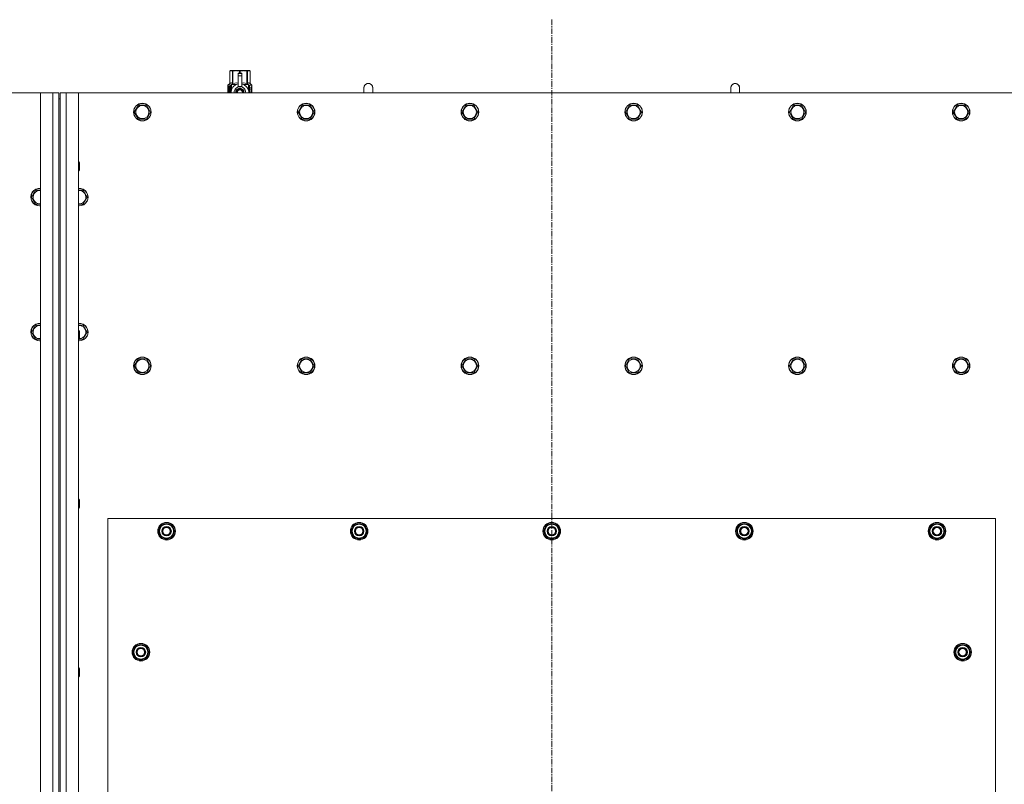
# Model space of a CAD drawing. Units: millimetres. Extents: x 0 to 30652, y -7 to 21000.
# Drawn here: x 7219 to 8561, y 6458 to 7501 of the extents above; entities that cross this region are included whole.
import ezdxf

# ---------------------------------------------------------------- set-up
doc = ezdxf.new("R2010")
doc.units = ezdxf.units.MM
doc.linetypes.add('K5LT_AXLED', pattern=[12, 7.5, -1.5, 1.5, -1.5])
doc.linetypes.add('K5LT_THIN', pattern=[0])
for name, color, linetype, true_color in [('OSI', 2, 'Continuous', 0xffff00), ('R', 1, 'Continuous', 0xff0000), ('WELDING', 7, 'Continuous', 0xffffff)]:
    doc.layers.add(name, color=color, linetype=linetype, true_color=true_color)

msp = doc.modelspace()

# ---------------------------------------------------------------- linework, layer by layer
at = {"layer": 'OSI', "color": 30, "linetype": 'K5LT_AXLED', "lineweight": 18, "true_color": 0xff8000}
msp.add_line((7944.1, 7501.1), (7944.1, 5345.1), dxfattribs=at)
at = {"layer": 'R', "color": 7, "linetype": 'K5LT_THIN', "lineweight": 18}
for p, q in [((7505.2, 7431), (7506.1, 7431.6)), ((7505.2, 7431), (7505.2, 7431)), ((7505.2, 7413.9), (7505.2, 7431)), ((7505.2, 7413.9), (7505.2, 7431)), ((7506.1, 7431.6), (7507, 7431.6)), ((7507, 7431.6), (7514.1, 7431.6)), ((7508.9, 7431), (7508.9, 7413.9)), ((7508.9, 7431), (7509.5, 7431)), ((7509.5, 7413.9), (7509.5, 7431)), ((7514.1, 7431.6), (7524, 7431.6)), ((7516.6, 7428.2), (7516.6, 7428.2)), ((7521.6, 7428.2), (7516.6, 7428.2)), ((7516.6, 7427.6), (7516.6, 7428.2)), ((7521.6, 7428.2), (7516.6, 7428.2)), ((7516.6, 7424.7), (7516.6, 7427.6)), ((7521.6, 7427.6), (7516.6, 7427.6)), ((7516.6, 7424.7), (7521.6, 7424.7)), ((7516.6, 7409.8), (7516.6, 7424.7)), ((7518.6, 7431), (7518.6, 7428.2)), ((7518.6, 7431), (7519.5, 7431)), ((7519.5, 7428.2), (7519.5, 7431)), ((7521.6, 7428.2), (7521.6, 7427.6)), ((7521.6, 7428.2), (7521.6, 7428.2)), ((7521.6, 7427.6), (7521.6, 7424.7)), ((7521.6, 7424.7), (7521.6, 7409.8)), ((7524, 7431.6), (7531.1, 7431.6)), ((7528.6, 7431), (7529.2, 7431)), ((7528.6, 7431), (7528.6, 7413.9)), ((7529.2, 7413.9), (7529.2, 7431)), ((7531.1, 7431.6), (7532.1, 7431.6)), ((7533, 7431), (7532.1, 7431.6)), ((7533, 7431), (7533, 7413.9)), ((7533, 7413.9), (7533, 7431)), ((7533, 7431), (7533, 7431)), ((7505.3, 7409.9), (7502.7, 7409.9)), ((7502.7, 7401.1), (7502.7, 7409.9)), ((7502.8, 7411.6), (7505.2, 7413.9)), ((7506.2, 7411.6), (7502.8, 7411.6)), ((7502.8, 7409.9), (7502.8, 7411.6)), ((7505.2, 7413.9), (7505.2, 7413.9)), ((7505.3, 7409.9), (7505.3, 7401.1)), ((7505.3, 7409.9), (7505.3, 7409.9)), ((7505.3, 7401.1), (7505.3, 7409.9)), ((7506.2, 7401.1), (7506.2, 7411.6)), ((7507.5, 7412.6), (7513.9, 7412.6)), ((7507.5, 7412.6), (7507.5, 7405.1)), ((7508.9, 7413.9), (7509.5, 7413.9)), ((7519.1, 7408.1), (7513.5, 7404.9)), ((7516.6, 7409.3), (7516.6, 7409.8)), ((7517.1, 7409.8), (7516.6, 7409.8)), ((7524.6, 7404.9), (7519.1, 7408.1)), ((7521.6, 7409.8), (7521, 7409.8)), ((7521.6, 7409.8), (7521.6, 7409.3)), ((7524.2, 7412.6), (7530.6, 7412.6)), ((7528.6, 7413.9), (7529.2, 7413.9)), ((7530.6, 7405.1), (7530.6, 7412.6)), ((7535.3, 7411.6), (7531.9, 7411.6)), ((7531.9, 7411.6), (7531.9, 7401.1)), ((7533, 7413.9), (7533, 7413.9)), ((7535.3, 7411.6), (7533, 7413.9)), ((7534, 7407.6), (7534, 7409.1)), ((7534, 7409.1), (7534.1, 7409.1)), ((7534.1, 7409.1), (7534.2, 7409.1)), ((7534.1, 7407.6), (7534.1, 7409.1)), ((7534.2, 7409.1), (7534.2, 7407.9)), ((7534.4, 7408.3), (7534.4, 7408.3)), ((7534.7, 7409.3), (7534.8, 7409.3)), ((7534.9, 7408.2), (7535, 7408.2)), ((7535.2, 7408.1), (7535.3, 7408.1)), ((7535.2, 7407.7), (7535.2, 7408.1)), ((7535.3, 7408.1), (7535.3, 7411.6)), ((7535.3, 7407.7), (7535.3, 7408.1)), ((7535.4, 7408), (7535.4, 7407.8)), ((7700.1, 7408.1), (7700.1, 7401.1)), ((8200.1, 7408.1), (8200.1, 7401.1)), ((7247.1, 7401.1), (5957.1, 7401.1)), ((7247.1, 7401.1), (7264.1, 7401.1)), ((7247.1, 5591.1), (7247.1, 7401.1)), ((7264.1, 5591.1), (7264.1, 7401.1)), ((7264.1, 7401.1), (7272.1, 7401.1)), ((7272.1, 7401.1), (7272.1, 7393.1)), ((7274.1, 7401.1), (7282.1, 7401.1)), ((7274.1, 7393.1), (7274.1, 7401.1)), ((7282.1, 7401.1), (7299.1, 7401.1)), ((7282.1, 7401.1), (7282.1, 5591.1)), ((8589.1, 7401.1), (7299.1, 7401.1)), ((7299.1, 7401.1), (7299.1, 5591.1)), ((7503, 7405.9), (7504.3, 7405.9)), ((7503, 7404.4), (7503, 7405.9)), ((7504.3, 7404.4), (7503, 7404.4)), ((7503.1, 7405.9), (7503.1, 7404.4)), ((7504.3, 7407.8), (7504.9, 7407.8)), ((7504.3, 7405.9), (7504.3, 7407.8)), ((7504.4, 7405.9), (7504.3, 7405.9)), ((7504.4, 7404.4), (7504.3, 7404.4)), ((7504.3, 7402.5), (7504.3, 7404.4)), ((7504.9, 7402.5), (7504.3, 7402.5)), ((7504.4, 7407.8), (7504.4, 7405.9)), ((7504.4, 7404.4), (7504.4, 7402.5)), ((7504.9, 7407.8), (7504.9, 7402.5)), ((7507.3, 7404.2), (7507.3, 7404.2)), ((7507.3, 7404.2), (7507.3, 7404.2)), ((7513.5, 7404.9), (7513.5, 7401.7)), ((7513.5, 7401.7), (7513.5, 7401.1)), ((7524.6, 7401.1), (7524.6, 7404.9)), ((7530.8, 7404.2), (7530.8, 7404.2)), ((7530.8, 7404.2), (7530.8, 7404.2)), ((7534, 7407.6), (7534.1, 7407.6)), ((7534, 7406), (7534, 7406.2)), ((7534, 7406.2), (7534.1, 7406.2)), ((7534, 7406), (7534.1, 7406)), ((7534, 7404.2), (7534.1, 7404.2)), ((7534, 7403.8), (7534, 7404.2)), ((7534, 7403.8), (7534.1, 7403.8)), ((7534, 7401.8), (7534, 7402.2)), ((7534, 7402.2), (7534.1, 7402.2)), ((7534, 7401.8), (7534.1, 7401.8)), ((7534.1, 7406), (7534.1, 7406.2)), ((7534.1, 7406.2), (7535, 7406.2)), ((7534.1, 7404.2), (7535, 7404.2)), ((7534.1, 7403.8), (7534.1, 7404.2)), ((7534.9, 7403.8), (7534.1, 7403.8)), ((7534.1, 7401.8), (7534.1, 7402.2)), ((7535, 7401.8), (7534.1, 7401.8)), ((7535, 7405.8), (7534.3, 7405.8)), ((7534.3, 7405.1), (7534.4, 7405.1)), ((7534.3, 7402.2), (7535, 7402.2)), ((7534.5, 7405.1), (7534.4, 7405.1)), ((7534.5, 7407.3), (7534.6, 7407.3)), ((7534.5, 7401.2), (7534.6, 7401.2)), ((7534.7, 7407.6), (7534.6, 7407.3)), ((7534.7, 7407.2), (7534.7, 7407.6)), ((7534.7, 7407.6), (7534.8, 7407.6)), ((7534.7, 7407.2), (7534.8, 7407.2)), ((7534.8, 7407.2), (7534.8, 7407.6)), ((7535, 7406.2), (7535, 7405.8)), ((7535, 7404.2), (7535, 7403.8)), ((7535, 7402.2), (7535, 7401.8)), ((7535.2, 7407.7), (7535.3, 7407.7)), ((7535.2, 7407.3), (7535.3, 7407.3)), ((7535.2, 7406.9), (7535.2, 7407.3)), ((7535.2, 7406.9), (7535.3, 7406.9)), ((7535.2, 7405.4), (7535.3, 7405.4)), ((7535.2, 7403.9), (7535.2, 7404.2)), ((7535.2, 7404.2), (7535.3, 7404.2)), ((7535.2, 7403.9), (7535.3, 7403.9)), ((7535.2, 7402), (7535.2, 7402.2)), ((7535.2, 7402.2), (7535.3, 7402.2)), ((7535.2, 7402), (7535.3, 7402)), ((7535.3, 7407.3), (7535.3, 7407.7)), ((7535.3, 7406.9), (7535.3, 7407.3)), ((7535.3, 7406.4), (7535.3, 7406.9)), ((7535.3, 7406.4), (7535.4, 7406.4)), ((7535.3, 7406.4), (7535.4, 7406.4)), ((7535.3, 7405.1), (7535.4, 7405.1)), ((7535.3, 7404.4), (7535.4, 7404.4)), ((7535.3, 7404.4), (7535.4, 7404.4)), ((7535.3, 7404.2), (7535.3, 7404.4)), ((7535.4, 7404.3), (7535.3, 7404.3)), ((7535.3, 7403.9), (7535.3, 7404.2)), ((7535.3, 7402.2), (7535.3, 7403.4)), ((7535.3, 7403), (7535.3, 7403)), ((7535.3, 7402.2), (7535.4, 7402.2)), ((7535.3, 7402), (7535.3, 7402.2)), ((7535.3, 7401.1), (7535.4, 7401.1)), ((7535.3, 7401.1), (7535.3, 7401.1)), ((7535.4, 7407.2), (7535.4, 7407)), ((7535.4, 7406.4), (7535.4, 7406.4)), ((7535.4, 7405.4), (7535.4, 7405.9)), ((7535.4, 7404.8), (7535.4, 7404.4)), ((7535.4, 7403.4), (7535.4, 7403.7)), ((7535.4, 7401.8), (7535.4, 7402.2)), ((7535.4, 7401.8), (7535.4, 7401.8)), ((7535.4, 7401.1), (7535.4, 7401.1)), ((7272.1, 7393.1), (7272.1, 5599.1)), ((7272.1, 7393.1), (7274.1, 7393.1)), ((7274.1, 7393.1), (7274.1, 5599.1)), ((7375.1, 7375.1), (7380.6, 7384.6)), ((7380.6, 7384.6), (7391.5, 7384.6)), ((7391.5, 7384.6), (7397, 7375.1)), ((7598.3, 7375.1), (7603.8, 7384.6)), ((7603.8, 7384.6), (7614.7, 7384.6)), ((7614.7, 7384.6), (7620.2, 7375.1)), ((7821.5, 7375.1), (7827, 7384.6)), ((7827, 7384.6), (7837.9, 7384.6)), ((7837.9, 7384.6), (7843.4, 7375.1)), ((8044.7, 7375.1), (8050.2, 7384.6)), ((8050.2, 7384.6), (8061.1, 7384.6)), ((8061.1, 7384.6), (8066.6, 7375.1)), ((8267.9, 7375.1), (8273.4, 7384.6)), ((8273.4, 7384.6), (8284.3, 7384.6)), ((8284.3, 7384.6), (8289.8, 7375.1)), ((8491.1, 7375.1), (8496.6, 7384.6)), ((8496.6, 7384.6), (8507.5, 7384.6)), ((8507.5, 7384.6), (8513, 7375.1)), ((7377.8, 7370.3), (7375.1, 7375.1)), ((7380.6, 7365.6), (7377.8, 7370.3)), ((7397, 7375.1), (7391.5, 7365.6)), ((7601, 7370.3), (7598.3, 7375.1)), ((7603.8, 7365.6), (7601, 7370.3)), ((7620.2, 7375.1), (7614.7, 7365.6)), ((7824.2, 7370.3), (7821.5, 7375.1)), ((7827, 7365.6), (7824.2, 7370.3)), ((7843.4, 7375.1), (7837.9, 7365.6)), ((8047.4, 7370.3), (8044.7, 7375.1)), ((8050.2, 7365.6), (8047.4, 7370.3)), ((8066.6, 7375.1), (8061.1, 7365.6)), ((8270.6, 7370.3), (8267.9, 7375.1)), ((8273.4, 7365.6), (8270.6, 7370.3)), ((8289.8, 7375.1), (8284.3, 7365.6)), ((8493.8, 7370.3), (8491.1, 7375.1)), ((8496.6, 7365.6), (8493.8, 7370.3)), ((8513, 7375.1), (8507.5, 7365.6)), ((7391.5, 7365.6), (7380.6, 7365.6)), ((7614.7, 7365.6), (7603.8, 7365.6)), ((7837.9, 7365.6), (7827, 7365.6)), ((8061.1, 7365.6), (8050.2, 7365.6)), ((8284.3, 7365.6), (8273.4, 7365.6)), ((8507.5, 7365.6), (8496.6, 7365.6)), ((7299.1, 7307.1), (7300, 7307.1)), ((7300, 7307.1), (7300.6, 7306.1)), ((7300, 7307.1), (7300, 7295.1)), ((7300.6, 7306.1), (7300.6, 7296.1)), ((7299.1, 7295.1), (7300, 7295.1)), ((7300, 7295.1), (7300.6, 7296.1)), ((7235.1, 7259.1), (7240.6, 7268.6)), ((7240.6, 7268.6), (7247.1, 7268.6)), ((7299.1, 7268.6), (7305.5, 7268.6)), ((7305.5, 7268.6), (7311, 7259.1)), ((7240.6, 7249.6), (7235.1, 7259.1)), ((7246.1, 7249.6), (7240.6, 7249.6)), ((7247.1, 7249.6), (7246.1, 7249.6)), ((7300.1, 7249.6), (7299.1, 7249.6)), ((7305.5, 7249.6), (7300.1, 7249.6)), ((7311, 7259.1), (7305.5, 7249.6)), ((7235.1, 7075.1), (7240.6, 7084.6)), ((7240.6, 7065.6), (7235.1, 7075.1)), ((7240.6, 7084.6), (7247.1, 7084.6)), ((7299.1, 7084.6), (7305.5, 7084.6)), ((7299.1, 7077.1), (7300, 7077.1)), ((7300, 7077.1), (7300.6, 7076.1)), ((7300, 7077.1), (7300, 7065.1)), ((7300.6, 7076.1), (7300.6, 7066.1)), ((7305.5, 7084.6), (7311, 7075.1)), ((7311, 7075.1), (7305.5, 7065.6)), ((7246.1, 7065.6), (7240.6, 7065.6)), ((7247.1, 7065.6), (7246.1, 7065.6)), ((7299.1, 7065.1), (7300, 7065.1)), ((7300, 7065.1), (7300.6, 7066.1)), ((7375.1, 7029.1), (7380.6, 7038.6)), ((7380.6, 7038.6), (7391.5, 7038.6)), ((7391.5, 7038.6), (7397, 7029.1)), ((7598.3, 7029.1), (7603.8, 7038.6)), ((7603.8, 7038.6), (7614.7, 7038.6)), ((7614.7, 7038.6), (7620.2, 7029.1)), ((7821.5, 7029.1), (7827, 7038.6)), ((7827, 7038.6), (7837.9, 7038.6)), ((7837.9, 7038.6), (7843.4, 7029.1)), ((8044.7, 7029.1), (8050.2, 7038.6)), ((8050.2, 7038.6), (8061.1, 7038.6)), ((8061.1, 7038.6), (8066.6, 7029.1)), ((8267.9, 7029.1), (8273.4, 7038.6)), ((8273.4, 7038.6), (8284.3, 7038.6)), ((8284.3, 7038.6), (8289.8, 7029.1)), ((8491.1, 7029.1), (8496.6, 7038.6)), ((8496.6, 7038.6), (8507.5, 7038.6)), ((8507.5, 7038.6), (8513, 7029.1)), ((7380.6, 7019.6), (7375.1, 7029.1)), ((7386.1, 7019.6), (7380.6, 7019.6)), ((7391.5, 7019.6), (7386.1, 7019.6)), ((7397, 7029.1), (7391.5, 7019.6)), ((7603.8, 7019.6), (7598.3, 7029.1)), ((7609.3, 7019.6), (7603.8, 7019.6)), ((7614.7, 7019.6), (7609.3, 7019.6)), ((7620.2, 7029.1), (7614.7, 7019.6)), ((7827, 7019.6), (7821.5, 7029.1)), ((7832.5, 7019.6), (7827, 7019.6)), ((7837.9, 7019.6), (7832.5, 7019.6)), ((7843.4, 7029.1), (7837.9, 7019.6)), ((8050.2, 7019.6), (8044.7, 7029.1)), ((8055.7, 7019.6), (8050.2, 7019.6)), ((8061.1, 7019.6), (8055.7, 7019.6)), ((8066.6, 7029.1), (8061.1, 7019.6)), ((8273.4, 7019.6), (8267.9, 7029.1)), ((8278.9, 7019.6), (8273.4, 7019.6)), ((8284.3, 7019.6), (8278.9, 7019.6)), ((8289.8, 7029.1), (8284.3, 7019.6)), ((8496.6, 7019.6), (8491.1, 7029.1)), ((8502.1, 7019.6), (8496.6, 7019.6)), ((8507.5, 7019.6), (8502.1, 7019.6)), ((8513, 7029.1), (8507.5, 7019.6)), ((7299.1, 6847.1), (7300, 6847.1)), ((7300, 6847.1), (7300.6, 6846.1)), ((7300, 6847.1), (7300, 6835.1)), ((7300.6, 6846.1), (7300.6, 6836.1)), ((7299.1, 6835.1), (7300, 6835.1)), ((7300, 6835.1), (7300.6, 6836.1)), ((7339.1, 6821.1), (7339.1, 5676.1)), ((8549.1, 6821.1), (7339.1, 6821.1)), ((8549.1, 5676.1), (8549.1, 6821.1)), ((7408.1, 6803.6), (7413.6, 6813.1)), ((7408.7, 6804.7), (7408.6, 6804.7)), ((7409.4, 6805.8), (7408.8, 6805.8)), ((7413.6, 6813.1), (7419.1, 6813.1)), ((7419.1, 6813.1), (7424.5, 6813.1)), ((7424.5, 6813.1), (7430, 6803.6)), ((7670.6, 6803.6), (7676.1, 6813.1)), ((7671.2, 6804.7), (7671.1, 6804.7)), ((7671.9, 6805.8), (7671.3, 6805.8)), ((7676.1, 6813.1), (7681.6, 6813.1)), ((7681.6, 6813.1), (7687, 6813.1)), ((7687, 6813.1), (7692.5, 6803.6)), ((7933.1, 6803.6), (7938.6, 6813.1)), ((7933.7, 6804.7), (7933.6, 6804.7)), ((7934.4, 6805.8), (7933.8, 6805.8)), ((7938.6, 6813.1), (7944.1, 6813.1)), ((7944.1, 6813.1), (7949.5, 6813.1)), ((7949.5, 6813.1), (7955, 6803.6)), ((8195.6, 6803.6), (8201.1, 6813.1)), ((8196.2, 6804.7), (8196.1, 6804.7)), ((8196.9, 6805.8), (8196.3, 6805.8)), ((8201.1, 6813.1), (8206.6, 6813.1)), ((8206.6, 6813.1), (8212, 6813.1)), ((8212, 6813.1), (8217.5, 6803.6)), ((8458.1, 6803.6), (8463.6, 6813.1)), ((8458.7, 6804.7), (8458.6, 6804.7)), ((8459.4, 6805.8), (8458.8, 6805.8)), ((8463.6, 6813.1), (8469.1, 6813.1)), ((8469.1, 6813.1), (8474.5, 6813.1)), ((8474.5, 6813.1), (8480, 6803.6)), ((7413.6, 6794.1), (7408.1, 6803.6)), ((7408.6, 6802.5), (7408.7, 6802.5)), ((7419.1, 6794.1), (7413.6, 6794.1)), ((7424.5, 6794.1), (7419.1, 6794.1)), ((7430, 6803.6), (7424.5, 6794.1)), ((7676.1, 6794.1), (7670.6, 6803.6)), ((7671.1, 6802.5), (7671.2, 6802.5)), ((7681.6, 6794.1), (7676.1, 6794.1)), ((7687, 6794.1), (7681.6, 6794.1)), ((7692.5, 6803.6), (7687, 6794.1)), ((7938.6, 6794.1), (7933.1, 6803.6)), ((7933.6, 6802.5), (7933.7, 6802.5)), ((7944.1, 6794.1), (7938.6, 6794.1)), ((7949.5, 6794.1), (7944.1, 6794.1)), ((7955, 6803.6), (7949.5, 6794.1)), ((8201.1, 6794.1), (8195.6, 6803.6)), ((8196.1, 6802.5), (8196.2, 6802.5)), ((8206.6, 6794.1), (8201.1, 6794.1)), ((8212, 6794.1), (8206.6, 6794.1)), ((8217.5, 6803.6), (8212, 6794.1)), ((8463.6, 6794.1), (8458.1, 6803.6)), ((8458.6, 6802.5), (8458.7, 6802.5)), ((8469.1, 6794.1), (8463.6, 6794.1)), ((8474.5, 6794.1), (8469.1, 6794.1)), ((8480, 6803.6), (8474.5, 6794.1)), ((7373.1, 6638.6), (7378.6, 6648.1)), ((7378.6, 6648.1), (7384.1, 6648.1)), ((7384.1, 6648.1), (7389.5, 6648.1)), ((7389.5, 6648.1), (7395, 6638.6)), ((8493.1, 6638.6), (8498.6, 6648.1)), ((8498.6, 6648.1), (8504.1, 6648.1)), ((8504.1, 6648.1), (8509.5, 6648.1)), ((8509.5, 6648.1), (8515, 6638.6)), ((7378.6, 6629.1), (7373.1, 6638.6)), ((7373.7, 6639.7), (7373.6, 6639.7)), ((7373.6, 6637.5), (7373.7, 6637.5)), ((7374.4, 6640.8), (7373.8, 6640.8)), ((7395, 6638.6), (7389.5, 6629.1)), ((8498.6, 6629.1), (8493.1, 6638.6)), ((8493.7, 6639.7), (8493.6, 6639.7)), ((8493.6, 6637.5), (8493.7, 6637.5)), ((8494.4, 6640.8), (8493.8, 6640.8)), ((8515, 6638.6), (8509.5, 6629.1)), ((7299.1, 6617.1), (7300, 6617.1)), ((7300, 6617.1), (7300.6, 6616.1)), ((7300, 6617.1), (7300, 6605.1)), ((7384.1, 6629.1), (7378.6, 6629.1)), ((7389.5, 6629.1), (7384.1, 6629.1)), ((8504.1, 6629.1), (8498.6, 6629.1)), ((8509.5, 6629.1), (8504.1, 6629.1)), ((7299.1, 6605.1), (7300, 6605.1)), ((7300, 6605.1), (7300.6, 6606.1)), ((7300.6, 6616.1), (7300.6, 6606.1))]:
    msp.add_line(p, q, dxfattribs=at)
for centre, radius in [((7386.1, 7375.1), 12), ((7386.1, 7375.1), 11.8), ((7386.1, 7375.1), 8.97), ((7609.3, 7375.1), 12), ((7609.3, 7375.1), 11.8), ((7609.3, 7375.1), 8.97), ((7832.5, 7375.1), 12), ((7832.5, 7375.1), 11.8), ((7832.5, 7375.1), 8.97), ((8055.7, 7375.1), 12), ((8055.7, 7375.1), 11.8), ((8055.7, 7375.1), 8.97), ((8278.9, 7375.1), 12), ((8278.9, 7375.1), 11.8), ((8278.9, 7375.1), 8.97), ((8502.1, 7375.1), 12), ((8502.1, 7375.1), 11.8), ((8502.1, 7375.1), 8.97), ((7386.1, 7029.1), 12), ((7386.1, 7029.1), 11.8), ((7386.1, 7029.1), 8.97), ((7609.3, 7029.1), 12), ((7609.3, 7029.1), 11.8), ((7609.3, 7029.1), 8.97), ((7832.5, 7029.1), 12), ((7832.5, 7029.1), 11.8), ((7832.5, 7029.1), 8.97), ((8055.7, 7029.1), 12), ((8055.7, 7029.1), 11.8), ((8055.7, 7029.1), 8.97), ((8278.9, 7029.1), 12), ((8278.9, 7029.1), 11.8), ((8278.9, 7029.1), 8.97), ((8502.1, 7029.1), 12), ((8502.1, 7029.1), 11.8), ((8502.1, 7029.1), 8.97), ((7419.1, 6803.6), 12), ((7419.1, 6803.6), 11.8), ((7419.1, 6803.6), 6.5), ((7419.1, 6803.6), 6), ((7419.1, 6803.6), 5), ((7681.6, 6803.6), 12), ((7681.6, 6803.6), 11.8), ((7681.6, 6803.6), 6.5), ((7681.6, 6803.6), 6), ((7681.6, 6803.6), 5), ((7944.1, 6803.6), 12), ((7944.1, 6803.6), 11.8), ((7944.1, 6803.6), 6.5), ((7944.1, 6803.6), 6), ((7944.1, 6803.6), 5), ((8206.6, 6803.6), 12), ((8206.6, 6803.6), 11.8), ((8206.6, 6803.6), 6.5), ((8206.6, 6803.6), 6), ((8206.6, 6803.6), 5), ((8469.1, 6803.6), 12), ((8469.1, 6803.6), 11.8), ((8469.1, 6803.6), 6.5), ((8469.1, 6803.6), 6), ((8469.1, 6803.6), 5), ((7384.1, 6638.6), 12), ((7384.1, 6638.6), 11.8), ((7384.1, 6638.6), 6.5), ((7384.1, 6638.6), 6), ((7384.1, 6638.6), 5), ((8504.1, 6638.6), 12), ((8504.1, 6638.6), 11.8), ((8504.1, 6638.6), 6.5), ((8504.1, 6638.6), 6), ((8504.1, 6638.6), 5)]:
    msp.add_circle(centre, radius, dxfattribs=at)
for centre, radius, start, end in [((7519.1, 7401.7), 12, 102.0247, 183.1633), ((7519.1, 7401.7), 8, 108.21, 184.7479), ((7519.1, 7401.7), 8.29, 76.6635, 103.3365), ((7519.1, 7401.7), 12, 357.979, 77.9753), ((7519.1, 7401.7), 8, 355.2521, 71.79), ((7694.1, 7408.1), 6, 0, 180.0045), ((7694.1, 7408.1), 6, 0, 180), ((7694.1, 7408.1), 6, 180, 180.0045), ((8194.1, 7408.1), 6, 0, 180.0045), ((8194.1, 7408.1), 6, 0, 180), ((8194.1, 7408.1), 6, 180, 180.0045), ((7519.1, 7401.7), 5.2, 90, 187.3214), ((7519.1, 7401.7), 4.7, 90, 188.1059), ((7519.1, 7401.7), 4, 90, 189.5288), ((7519.1, 7401.7), 3.5, 90, 190.9057), ((7519.1, 7401.7), 5.2, 352.6786, 90), ((7519.1, 7401.7), 4.7, 351.8941, 90), ((7519.1, 7401.7), 4, 350.4712, 90), ((7519.1, 7401.7), 3.5, 349.0943, 90), ((7519.1, 7401.7), 12, 356.8367, 357.979), ((7246.1, 7259.1), 12, 85.2198, 270), ((7246.1, 7259.1), 11.8, 85.1496, 270), ((7246.1, 7259.1), 8.97, 83.601, 270), ((7300.1, 7259.1), 12, 270, 94.7802), ((7300.1, 7259.1), 11.8, 270, 94.8504), ((7300.1, 7259.1), 8.97, 270, 96.399), ((7246.1, 7259.1), 8.97, 270, 276.399), ((7246.1, 7259.1), 11.8, 270, 274.8504), ((7246.1, 7259.1), 12, 270, 274.7802), ((7300.1, 7259.1), 8.97, 263.601, 270), ((7300.1, 7259.1), 11.8, 265.1496, 270), ((7300.1, 7259.1), 12, 265.2198, 270), ((7246.1, 7075.1), 12, 85.2198, 270), ((7246.1, 7075.1), 11.8, 85.1496, 270), ((7300.1, 7075.1), 12, 270, 94.7802), ((7300.1, 7075.1), 11.8, 270, 94.8504), ((7246.1, 7075.1), 8.97, 83.601, 270), ((7300.1, 7075.1), 8.97, 273.1945, 96.399), ((7246.1, 7075.1), 8.97, 270, 276.399), ((7246.1, 7075.1), 11.8, 270, 274.8504), ((7246.1, 7075.1), 12, 270, 274.7802), ((7300.1, 7075.1), 11.8, 265.1496, 270), ((7300.1, 7075.1), 12, 265.2198, 270), ((7419.1, 6803.6), 10.5, 167.3589, 173.8105), ((7419.1, 6803.6), 10.5, 124.7912, 167.3589), ((7419.1, 6803.6), 9.5, 90, 270), ((7419.1, 6803.6), 10.5, 64.7912, 115.2088), ((7419.1, 6803.6), 9.5, 270, 90), ((7419.1, 6803.6), 10.5, 4.7912, 55.2088), ((7681.6, 6803.6), 10.5, 167.3589, 173.8105), ((7681.6, 6803.6), 10.5, 124.7912, 167.3589), ((7681.6, 6803.6), 9.5, 90, 270), ((7681.6, 6803.6), 10.5, 64.7912, 115.2088), ((7681.6, 6803.6), 9.5, 270, 90), ((7681.6, 6803.6), 10.5, 4.7912, 55.2088), ((7944.1, 6803.6), 10.5, 167.3589, 173.8105), ((7944.1, 6803.6), 10.5, 124.7912, 167.3589), ((7944.1, 6803.6), 9.5, 90, 270), ((7944.1, 6803.6), 10.5, 64.7912, 115.2088), ((7944.1, 6803.6), 9.5, 270, 90), ((7944.1, 6803.6), 10.5, 4.7912, 55.2088), ((8206.6, 6803.6), 10.5, 167.3589, 173.8105), ((8206.6, 6803.6), 10.5, 124.7912, 167.3589), ((8206.6, 6803.6), 9.5, 90, 270), ((8206.6, 6803.6), 10.5, 64.7912, 115.2088), ((8206.6, 6803.6), 9.5, 270, 90), ((8206.6, 6803.6), 10.5, 4.7912, 55.2088), ((8469.1, 6803.6), 10.5, 167.3589, 173.8105), ((8469.1, 6803.6), 10.5, 124.7912, 167.3589), ((8469.1, 6803.6), 9.5, 90, 270), ((8469.1, 6803.6), 10.5, 64.7912, 115.2088), ((8469.1, 6803.6), 9.5, 270, 90), ((8469.1, 6803.6), 10.5, 4.7912, 55.2088), ((7419.1, 6803.6), 10.5, 185.5324, 235.2088), ((7419.1, 6803.6), 10.5, 244.7912, 295.2088), ((7419.1, 6803.6), 10.5, 304.7912, 355.2088), ((7681.6, 6803.6), 10.5, 185.5324, 235.2088), ((7681.6, 6803.6), 10.5, 244.7912, 295.2088), ((7681.6, 6803.6), 10.5, 304.7912, 355.2088), ((7944.1, 6803.6), 10.5, 185.5324, 235.2088), ((7944.1, 6803.6), 10.5, 244.7912, 295.2088), ((7944.1, 6803.6), 10.5, 304.7912, 355.2088), ((8206.6, 6803.6), 10.5, 185.5324, 235.2088), ((8206.6, 6803.6), 10.5, 244.7912, 295.2088), ((8206.6, 6803.6), 10.5, 304.7912, 355.2088), ((8469.1, 6803.6), 10.5, 185.5324, 235.2088), ((8469.1, 6803.6), 10.5, 244.7912, 295.2088), ((8469.1, 6803.6), 10.5, 304.7912, 355.2088), ((7384.1, 6638.6), 10.5, 124.7912, 167.3589), ((7384.1, 6638.6), 9.5, 90, 270), ((7384.1, 6638.6), 10.5, 64.7912, 115.2088), ((7384.1, 6638.6), 9.5, 270, 90), ((7384.1, 6638.6), 10.5, 4.7912, 55.2088), ((8504.1, 6638.6), 10.5, 124.7912, 167.3589), ((8504.1, 6638.6), 9.5, 90, 270), ((8504.1, 6638.6), 10.5, 64.7912, 115.2088), ((8504.1, 6638.6), 9.5, 270, 90), ((8504.1, 6638.6), 10.5, 4.7912, 55.2088), ((7384.1, 6638.6), 10.5, 167.3589, 173.8105), ((7384.1, 6638.6), 10.5, 185.5324, 235.2088), ((7384.1, 6638.6), 10.5, 304.7912, 355.2088), ((8504.1, 6638.6), 10.5, 167.3589, 173.8105), ((8504.1, 6638.6), 10.5, 185.5324, 235.2088), ((8504.1, 6638.6), 10.5, 304.7912, 355.2088), ((7384.1, 6638.6), 10.5, 244.7912, 295.2088), ((8504.1, 6638.6), 10.5, 244.7912, 295.2088)]:
    msp.add_arc(centre, radius, start, end, dxfattribs=at)
at = {"layer": 'WELDING', "color": 7, "linetype": 'K5LT_THIN', "lineweight": 18}
for p, q in [((7502.8, 7407.9), (7502.7, 7407)), ((7502.9, 7408.7), (7502.8, 7407.9)), ((7502.9, 7408.3), (7502.8, 7406.8)), ((7503.2, 7409.1), (7502.9, 7408.3)), ((7503, 7409), (7502.9, 7408.7)), ((7503.1, 7409.1), (7503, 7409)), ((7503.2, 7409.1), (7503.1, 7409.1)), ((7503.4, 7409.1), (7503.2, 7409.1)), ((7503.3, 7409.1), (7503.2, 7409.1)), ((7503.2, 7409.1), (7503.2, 7409.1)), ((7503.2, 7409.1), (7503.2, 7409.1)), ((7503.6, 7409), (7503.3, 7409.1)), ((7504, 7408.6), (7503.6, 7409)), ((7504.3, 7408), (7504, 7408.6)), ((7509.5, 7413.9), (7511.9, 7414.6)), ((7511.9, 7414.6), (7514.2, 7414.8)), ((7514.2, 7414.8), (7516.6, 7414.5)), ((7521.6, 7414.5), (7523.9, 7414.8)), ((7523.9, 7414.8), (7526.2, 7414.6)), ((7526.2, 7414.6), (7528.6, 7413.9)), ((7534.4, 7408.1), (7534.4, 7408.3)), ((7534.4, 7407.9), (7534.4, 7408.1)), ((7534.4, 7407.8), (7534.4, 7407.9)), ((7534.8, 7408.7), (7534.7, 7408.8)), ((7534.9, 7408.5), (7534.8, 7408.7)), ((7534.9, 7408.2), (7534.9, 7408.5)), ((7688.1, 7408.1), (7688.1, 7408.1)), ((7688.1, 7408.1), (7688.1, 7408.1)), ((7688.1, 7408.1), (7688.1, 7408.1)), ((7688.1, 7408.1), (7688.1, 7408.1)), ((7688.1, 7408.1), (7688.1, 7408.1)), ((7688.1, 7408.1), (7688.1, 7408.1)), ((7688.1, 7408.1), (7688.1, 7408.1)), ((7688.1, 7408.1), (7688.1, 7408.1)), ((7688.1, 7408.1), (7688.1, 7408.1)), ((7688.1, 7408.1), (7688.1, 7408.1)), ((7688.1, 7408.1), (7688.1, 7408)), ((7688.1, 7408), (7688.1, 7408)), ((7688.1, 7408), (7688.1, 7408)), ((7688.1, 7408), (7688.1, 7407.9)), ((7688.1, 7407.9), (7688.1, 7407.4)), ((8188.1, 7408.1), (8188.1, 7408.1)), ((8188.1, 7408.1), (8188.1, 7408.1)), ((8188.1, 7408.1), (8188.1, 7408.1)), ((8188.1, 7408.1), (8188.1, 7408.1)), ((8188.1, 7408.1), (8188.1, 7408.1)), ((8188.1, 7408.1), (8188.1, 7408.1)), ((8188.1, 7408.1), (8188.1, 7408.1)), ((8188.1, 7408.1), (8188.1, 7408.1)), ((8188.1, 7408.1), (8188.1, 7408.1)), ((8188.1, 7408.1), (8188.1, 7408.1)), ((8188.1, 7408.1), (8188.1, 7408)), ((8188.1, 7408), (8188.1, 7408)), ((8188.1, 7408), (8188.1, 7408)), ((8188.1, 7408), (8188.1, 7407.9)), ((8188.1, 7407.9), (8188.1, 7407.4)), ((7502.7, 7407), (7502.7, 7407)), ((7502.7, 7407), (7502.7, 7406.8)), ((7502.7, 7406.8), (7502.7, 7406.6)), ((7502.7, 7406.6), (7502.7, 7406)), ((7502.7, 7406), (7502.7, 7405.5)), ((7502.7, 7405.5), (7502.7, 7405.3)), ((7502.7, 7405.3), (7502.7, 7404.9)), ((7502.7, 7404.9), (7502.7, 7404.7)), ((7502.7, 7404.7), (7502.7, 7404.4)), ((7502.7, 7404.4), (7502.7, 7404)), ((7502.7, 7404), (7502.7, 7403.5)), ((7502.7, 7403.5), (7502.7, 7403.4)), ((7502.7, 7403.4), (7502.7, 7403.3)), ((7502.7, 7403.3), (7502.7, 7403)), ((7502.7, 7403), (7502.8, 7402.5)), ((7502.8, 7406.8), (7502.8, 7405.5)), ((7502.8, 7404.8), (7502.8, 7403)), ((7502.8, 7403), (7503, 7401.7)), ((7502.8, 7402.5), (7502.9, 7401.8)), ((7502.9, 7401.8), (7503.1, 7401.2)), ((7503, 7401.7), (7503.4, 7401.1)), ((7503.1, 7401.2), (7503.1, 7401.2)), ((7503.1, 7401.2), (7503.2, 7401.2)), ((7503.2, 7401.2), (7503.2, 7401.1)), ((7503.2, 7401.1), (7503.3, 7401.1)), ((7503.3, 7401.1), (7503.6, 7401.3)), ((7503.3, 7401.1), (7503.3, 7401.1)), ((7503.6, 7401.3), (7504, 7401.6)), ((7504, 7401.6), (7504.2, 7402)), ((7504.2, 7402.1), (7504.3, 7402.2)), ((7504.2, 7402), (7504.2, 7402.1)), ((7504.2, 7402.1), (7504.2, 7402.1)), ((7504.3, 7402.2), (7504.3, 7402.2)), ((7534.2, 7401.1), (7534.3, 7401.1)), ((7534.3, 7401.1), (7534.4, 7401.2)), ((7534.3, 7401.1), (7534.4, 7401.1)), ((7534.4, 7401.2), (7534.5, 7401.2)), ((7534.4, 7401.1), (7534.5, 7401.2)), ((7534.5, 7401.2), (7534.6, 7401.2)), ((7534.6, 7401.2), (7534.7, 7401.2)), ((7534.7, 7401.2), (7534.8, 7401.1)), ((7534.8, 7401.1), (7534.9, 7401.1)), ((7535.4, 7403.7), (7535.3, 7403.9)), ((7535.3, 7403), (7535.4, 7403.1)), ((7535.4, 7405.8), (7535.4, 7406)), ((7535.4, 7406), (7535.4, 7406)), ((7535.4, 7406), (7535.4, 7406)), ((7535.4, 7405.4), (7535.4, 7405.8)), ((7535.4, 7405.3), (7535.4, 7405.4)), ((7535.4, 7405.2), (7535.4, 7405.3)), ((7535.4, 7405.1), (7535.4, 7405.2)), ((7535.4, 7404.9), (7535.4, 7405.1)), ((7535.4, 7404.7), (7535.4, 7404.9)), ((7535.4, 7404.5), (7535.4, 7404.7)), ((7535.4, 7404.4), (7535.4, 7404.4)), ((7535.4, 7404.4), (7535.4, 7404.4)), ((7535.4, 7404.4), (7535.4, 7404.4)), ((7535.4, 7403.6), (7535.4, 7403.7)), ((7535.4, 7403.4), (7535.4, 7403.6)), ((7535.4, 7403.3), (7535.4, 7403.4)), ((7535.4, 7403.1), (7535.4, 7403.3)), ((7688.1, 7407.4), (7688.1, 7405.6)), ((7688.1, 7405.6), (7688.1, 7402.1)), ((7688.1, 7402.1), (7688.1, 7401.1)), ((8188.1, 7407.4), (8188.1, 7405.6)), ((8188.1, 7405.6), (8188.1, 7402.1)), ((8188.1, 7402.1), (8188.1, 7401.1)), ((7305.5, 7065.6), (7300.3, 7065.6))]:
    msp.add_line(p, q, dxfattribs=at)
for points, knots in [([(7505.2, 7431), (7505.3, 7431.1), (7505.6, 7431.3), (7506.1, 7431.4), (7506.5, 7431.5), (7506.8, 7431.5), (7507, 7431.6), (7507, 7431.6)], [0, 0, 0, 0, 1.94316, 3.770439, 5.41732, 7.45274, 8, 8, 8, 8]), ([(7507, 7431.6), (7507.2, 7431.6), (7507.4, 7431.5), (7507.8, 7431.5), (7508.3, 7431.3), (7508.6, 7431.2), (7508.9, 7431.1), (7508.9, 7431)], [0, 0, 0, 0, 1.698517, 3.287781, 5.245301, 7.090546, 8, 8, 8, 8]), ([(7509.5, 7431), (7509.9, 7431.1), (7510.6, 7431.3), (7511.7, 7431.4), (7512.7, 7431.5), (7513.5, 7431.5), (7514, 7431.6), (7514.1, 7431.6)], [0, 0, 0, 0, 1.94316, 3.770439, 5.41732, 7.45274, 8, 8, 8, 8]), ([(7514.1, 7431.6), (7514.4, 7431.6), (7515, 7431.5), (7516, 7431.5), (7517, 7431.3), (7517.9, 7431.2), (7518.5, 7431.1), (7518.6, 7431)], [0, 0, 0, 0, 1.698517, 3.287781, 5.245301, 7.090546, 8, 8, 8, 8]), ([(7519.5, 7431), (7519.9, 7431.1), (7520.6, 7431.3), (7521.6, 7431.4), (7522.7, 7431.5), (7523.4, 7431.5), (7523.9, 7431.6), (7524, 7431.6)], [0, 0, 0, 0, 1.94316, 3.770439, 5.41732, 7.45274, 8, 8, 8, 8]), ([(7524, 7431.6), (7524.3, 7431.6), (7525, 7431.5), (7525.9, 7431.5), (7527, 7431.3), (7527.9, 7431.2), (7528.4, 7431.1), (7528.6, 7431)], [0, 0, 0, 0, 1.698517, 3.287781, 5.245301, 7.090546, 8, 8, 8, 8]), ([(7529.2, 7431), (7529.3, 7431.1), (7529.6, 7431.3), (7530.1, 7431.4), (7530.5, 7431.5), (7530.8, 7431.5), (7531, 7431.6), (7531.1, 7431.6)], [0, 0, 0, 0, 1.94316, 3.770439, 5.41732, 7.45274, 8, 8, 8, 8]), ([(7531.1, 7431.6), (7531.2, 7431.6), (7531.4, 7431.5), (7531.9, 7431.5), (7532.3, 7431.3), (7532.7, 7431.2), (7532.9, 7431.1), (7533, 7431)], [0, 0, 0, 0, 1.698517, 3.287781, 5.245301, 7.090546, 8, 8, 8, 8]), ([(7534.4, 7408.3), (7534.4, 7408.4), (7534.4, 7408.5), (7534.4, 7408.7), (7534.4, 7408.8), (7534.4, 7408.9), (7534.4, 7409), (7534.5, 7409), (7534.5, 7409.1), (7534.5, 7409.1), (7534.5, 7409.1), (7534.5, 7409.2), (7534.6, 7409.3), (7534.6, 7409.3), (7534.7, 7409.3)], [0, 0, 0, 0, 2.120781, 3.853624, 5.005392, 6.61671, 7.279401, 7.921219, 8.478481, 9.06089, 9.840152, 11.059241, 12.826133, 15, 15, 15, 15]), ([(7534.4, 7408.3), (7534.4, 7408.6), (7534.5, 7408.8), (7534.6, 7409.2), (7534.7, 7409.3), (7534.8, 7409.3)], [0, 0, 0, 0, 1, 1, 2, 2, 2, 2]), ([(7534.8, 7408.9), (7534.7, 7408.9), (7534.7, 7408.8), (7534.6, 7408.6), (7534.6, 7408.4), (7534.6, 7408.2)], [0, 0, 0, 0, 1, 1, 2, 2, 2, 2]), ([(7534.6, 7408.2), (7534.6, 7408.1), (7534.6, 7408), (7534.6, 7407.8), (7534.6, 7407.7), (7534.7, 7407.6)], [0, 0, 0, 0, 1, 1, 2, 2, 2, 2]), ([(7534.7, 7407.6), (7534.7, 7407.6), (7534.8, 7407.6), (7534.8, 7407.7), (7534.8, 7407.8), (7534.8, 7407.8), (7534.9, 7407.9), (7534.9, 7408), (7534.9, 7408.1), (7534.9, 7408.2), (7534.9, 7408.2)], [0, 0, 0, 0, 1.95044, 3.591811, 4.706305, 5.601891, 6.731588, 8.426123, 9.999932, 11, 11, 11, 11]), ([(7535, 7408.2), (7535, 7408.4), (7535, 7408.5), (7534.9, 7408.8), (7534.8, 7408.9), (7534.8, 7408.9)], [0, 0, 0, 0, 1, 1, 2, 2, 2, 2]), ([(7535, 7408.2), (7535, 7407.9), (7535, 7407.7), (7534.9, 7407.3), (7534.9, 7407.2), (7534.8, 7407.2)], [0, 0, 0, 0, 1, 1, 2, 2, 2, 2]), ([(7534.8, 7407.6), (7534.9, 7407.6), (7534.9, 7407.7), (7535, 7407.9), (7535, 7408), (7535, 7408.2)], [0, 0, 0, 0, 1, 1, 2, 2, 2, 2]), ([(7534.3, 7405.1), (7534.2, 7405.1), (7534.2, 7405.2), (7534.2, 7405.4), (7534.2, 7405.5), (7534.1, 7405.6), (7534.1, 7405.6), (7534.1, 7405.7), (7534.1, 7405.7), (7534, 7405.8), (7534, 7405.9), (7534, 7406), (7534, 7406)], [0, 0, 0, 0, 1.953889, 3.744313, 4.879375, 5.994963, 6.542956, 7.065705, 8.48127, 8.898081, 12.051703, 13, 13, 13, 13]), ([(7534.4, 7405.1), (7534.3, 7405.3), (7534.3, 7405.5), (7534.2, 7405.8), (7534.1, 7405.9), (7534.1, 7406)], [0, 0, 0, 0, 1, 1, 2, 2, 2, 2]), ([(7534.3, 7405.8), (7534.4, 7405.7), (7534.4, 7405.6), (7534.4, 7405.3), (7534.5, 7405.2), (7534.5, 7405.1)], [0, 0, 0, 0, 1, 1, 2, 2, 2, 2]), ([(7535.2, 7405.4), (7535.2, 7405.5), (7535.2, 7405.7), (7535.2, 7405.9), (7535.2, 7406), (7535.2, 7406.1), (7535.2, 7406.1), (7535.2, 7406.2), (7535.3, 7406.3), (7535.3, 7406.4), (7535.3, 7406.4), (7535.3, 7406.4)], [0, 0, 0, 0, 2.184914, 3.758909, 4.675303, 5.319943, 6.019423, 6.818769, 7.963171, 9.564207, 12, 12, 12, 12]), ([(7535.3, 7404.4), (7535.3, 7404.4), (7535.3, 7404.5), (7535.3, 7404.5), (7535.2, 7404.6), (7535.2, 7404.7), (7535.2, 7404.8), (7535.2, 7404.9), (7535.2, 7405.1), (7535.2, 7405.3), (7535.2, 7405.4)], [0, 0, 0, 0, 1.748994, 3.21666, 4.273959, 5.202219, 5.96621, 7.152214, 8.818401, 11, 11, 11, 11]), ([(7535.3, 7401.1), (7535.3, 7401.1), (7535.3, 7401.2), (7535.3, 7401.4), (7535.3, 7401.5), (7535.3, 7401.6), (7535.3, 7401.6), (7535.2, 7401.7), (7535.2, 7401.7), (7535.2, 7401.8), (7535.2, 7401.9), (7535.2, 7401.9), (7535.2, 7402)], [0, 0, 0, 0, 1.953889, 3.744313, 5.441847, 5.994963, 6.542956, 7.065705, 8.48127, 8.898081, 12.368155, 13, 13, 13, 13]), ([(7535.3, 7405.4), (7535.3, 7405.7), (7535.3, 7406), (7535.4, 7406.3), (7535.4, 7406.4), (7535.4, 7406.4)], [0, 0, 0, 0, 1, 1, 2, 2, 2, 2]), ([(7535.4, 7406), (7535.4, 7406), (7535.4, 7406), (7535.3, 7405.7), (7535.3, 7405.6), (7535.3, 7405.4)], [0, 0, 0, 0, 1, 1, 2, 2, 2, 2]), ([(7535.3, 7405.4), (7535.3, 7405.2), (7535.3, 7405.1), (7535.4, 7404.9), (7535.4, 7404.8), (7535.4, 7404.8)], [0, 0, 0, 0, 1, 1, 2, 2, 2, 2]), ([(7535.4, 7404.4), (7535.4, 7404.4), (7535.4, 7404.5), (7535.3, 7404.9), (7535.3, 7405.1), (7535.3, 7405.4)], [0, 0, 0, 0, 1, 1, 2, 2, 2, 2]), ([(7535.4, 7401.1), (7535.4, 7401.3), (7535.4, 7401.5), (7535.3, 7401.8), (7535.3, 7401.9), (7535.3, 7402)], [0, 0, 0, 0, 1, 1, 2, 2, 2, 2]), ([(7535.4, 7406.4), (7535.4, 7406.4), (7535.4, 7406.4), (7535.4, 7406.3), (7535.4, 7406.2), (7535.4, 7406), (7535.4, 7406), (7535.4, 7405.9)], [0, 0, 0, 0, 1, 1, 2, 2, 2.308984, 2.308984, 2.308984, 2.308984]), ([(7535.4, 7401.8), (7535.4, 7401.7), (7535.4, 7401.6), (7535.4, 7401.3), (7535.4, 7401.2), (7535.4, 7401.1)], [0, 0, 0, 0, 1, 1, 2, 2, 2, 2])]:
    msp.add_open_spline(points, degree=3, knots=knots, dxfattribs=at)
for points in [[(7502.7, 7405.1), (7502.9, 7406.1), (7503.4, 7407.1), (7504.3, 7408)], [(7534.2, 7407.9), (7534.3, 7407.8), (7534.4, 7407.8), (7534.5, 7407.7)], [(7534.5, 7407.7), (7534.5, 7407.9), (7534.4, 7408.1), (7534.4, 7408.3)], [(7534.8, 7409.3), (7534.8, 7409.3), (7534.9, 7409.2), (7535, 7409)], [(7535, 7409), (7535, 7408.8), (7535, 7408.5), (7535, 7408.2)], [(7535.3, 7408.1), (7535.3, 7408.1), (7535.4, 7408.1), (7535.4, 7408)], [(7504.3, 7402.2), (7503.4, 7403.2), (7502.9, 7404.2), (7502.7, 7405.1)], [(7534.5, 7407.3), (7534.5, 7407.3), (7534.3, 7407.4), (7534.1, 7407.5), (7534, 7407.6)], [(7534, 7402.2), (7534.1, 7402.4), (7534.3, 7402.7), (7534.5, 7403.3), (7534.7, 7403.7), (7534.8, 7403.8)], [(7534.6, 7407.3), (7534.5, 7407.4), (7534.3, 7407.5), (7534.1, 7407.6)], [(7534.1, 7402.2), (7534.4, 7402.7), (7534.7, 7403.3), (7534.9, 7403.8)], [(7535, 7403.8), (7534.8, 7403.3), (7534.6, 7402.7), (7534.3, 7402.2)], [(7535.3, 7403.4), (7535.3, 7403.5), (7535.3, 7403.7), (7535.2, 7403.8), (7535.2, 7403.9)], [(7535.4, 7407.8), (7535.4, 7407.7), (7535.3, 7407.7), (7535.3, 7407.7)], [(7535.3, 7407.3), (7535.3, 7407.3), (7535.4, 7407.3), (7535.4, 7407.2)], [(7535.4, 7407), (7535.4, 7406.9), (7535.3, 7406.9), (7535.3, 7406.9)], [(7535.3, 7404.2), (7535.4, 7404), (7535.4, 7403.9), (7535.4, 7403.7)], [(7535.4, 7404.3), (7535.4, 7404.3), (7535.4, 7404.4), (7535.4, 7404.4)]]:
    msp.add_open_spline(points, degree=3, dxfattribs=at)
for points, weights in [([(7505.2, 7413.9), (7507, 7415.6), (7508.9, 7413.9)], [6.52641036914, 6.98140870865, 6.52641036915]), ([(7507.5, 7412.6), (7506.9, 7412.1), (7506.2, 7411.6)], [1.42922086823, 1.40291954091, 1.37477435897]), ([(7529.2, 7413.9), (7531.1, 7415.6), (7533, 7413.9)], [6.52641036914, 6.98140870865, 6.52641036915]), ([(7531.9, 7411.6), (7531.2, 7412.1), (7530.6, 7412.6)], [1.37477435897, 1.40291954091, 1.42922086823])]:
    msp.add_rational_spline(points, weights, degree=2, dxfattribs=at)

doc.saveas('drawing.dxf')
